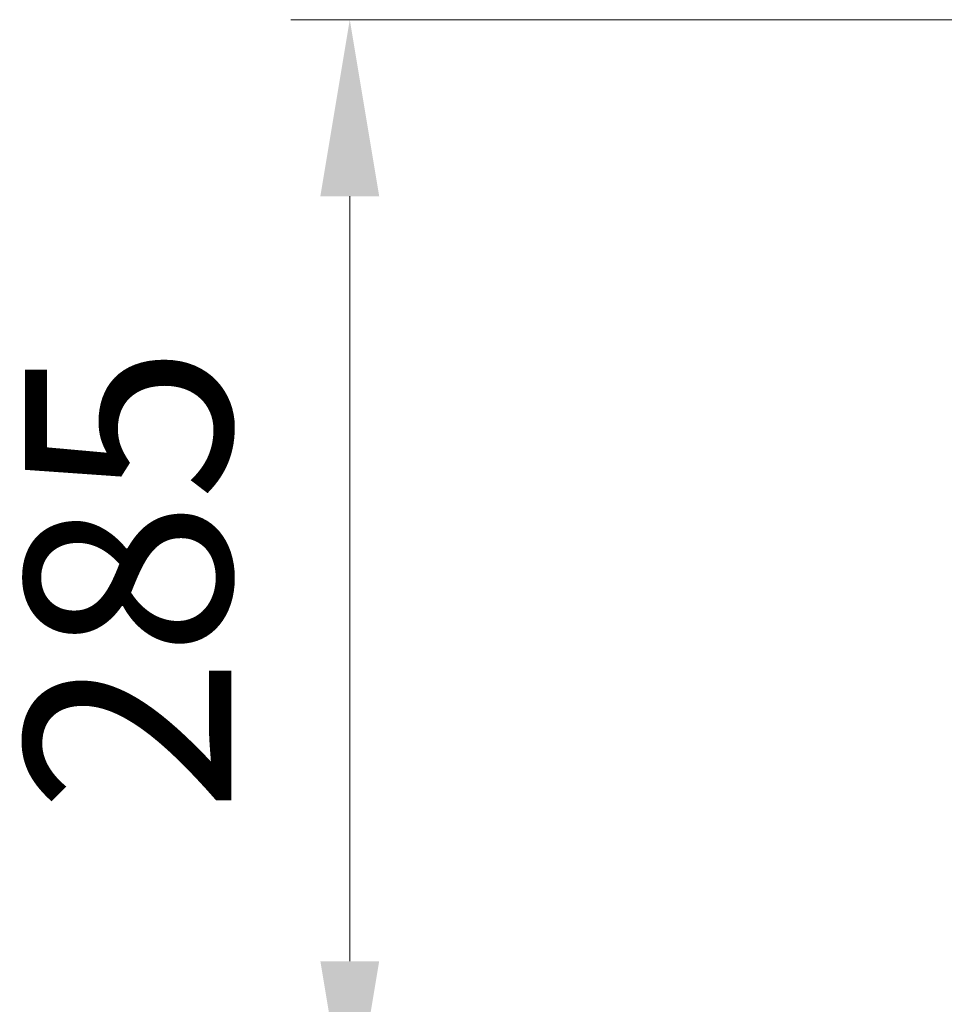
# Model space of a CAD drawing. Units: millimetres. Extents: x -9529 to 62701, y -38125 to 21811.
# Drawn here: x 945 to 1181, y -17507 to -17256 of the extents above; entities that cross this region are included whole.
import ezdxf

# ---------------------------------------------------------------- set-up
doc = ezdxf.new("R2010")
doc.units = ezdxf.units.MM
doc.styles.get("Standard").update_dxf_attribs({"font": 'arial.ttf'})
doc.dimstyles.new('ISO-25', dxfattribs={"dimtxt": 30, "dimasz": 20, "dimexe": 10, "dimexo": 10, "dimgap": 10, "dimtad": 1, "dimdec": 0, "dimtxsty": 'Standard', "dimcen": 2.5, "dimclrd": 1, "dimclre": 1, "dimadec": 0, "dimazin": 0, "dimtfac": 1, "dimtdec": 0, "dimtmove": 0, "dimatfit": 3, "dimfxl": 1, "dimlwd": 5, "dimlwe": 5, "dimarcsym": 0})

# ---------------------------------------------------------------- blocks, each defined once
blk = doc.blocks.new('*D38')
at = {"color": 1, "lineweight": 5}
for p, q in [((1189.51, -17256.5), (1014.43, -17256.5)), ((1029.43, -17301.5), (1029.43, -17496.5)), ((1258.71, -17541.5), (1014.43, -17541.5))]:
    blk.add_line(p, q, dxfattribs=at)
at = {"color": 1}
for points in [[(1021.93, -17301.5), (1036.93, -17301.5), (1029.43, -17256.5)], [(1021.93, -17496.5), (1036.93, -17496.5), (1029.43, -17541.5)]]:
    blk.add_solid(points, dxfattribs=at)
at = {"layer": 'Defpoints', "color": 0}
for p in [(1204.51, -17256.5), (1029.43, -17541.5), (1273.71, -17541.5)]:
    blk.add_point(p, dxfattribs=at)
at = {"color": 7, "insert": (979.76, -17399), "char_height": 52.5, "attachment_point": 5, "rotation": 90}
blk.add_mtext('285', dxfattribs=at)

msp = doc.modelspace()

# ---------------------------------------------------------------- dimensions: what is measured, and where the dimension line sits
dim = msp.add_linear_dim(base=(1029.43, -17541.5), p1=(1204.51, -17256.5), p2=(1273.71, -17541.5), angle=90, dimstyle='ISO-25', override={"dimtxt": 52.5, "dimasz": 45, "dimexe": 15, "dimexo": 15, "dimgap": 22.86, "dimzin": 0, "dimclrt": 7, "dimtdec": 3, "dimtzin": 0})
dim.commit()
dim.dimension.update_dxf_attribs({"geometry": '*D38', "text_midpoint": (979.76, -17399)})

doc.saveas('drawing.dxf')
